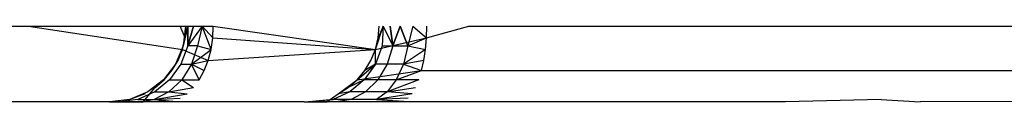
# Model space of a CAD drawing. Extents: x -2848 to 1947, y -2609 to 2663.
# Drawn here: x 511 to 514, y -2135 to -2135 of the extents above; entities that cross this region are included whole.
import ezdxf

# ---------------------------------------------------------------- set-up
doc = ezdxf.new("R2010")
doc.units = 0
doc.layers.get('0').update_dxf_attribs({"linetype": 'CONTINUOUS'})

msp = doc.modelspace()

# ---------------------------------------------------------------- linework, layer by layer
for p, q in [((509.1921, -2135.2465), (511.0602, -2135.2465)), ((511.0602, -2135.2465), (511.4593, -2135.2465)), ((511.0602, -2135.2465), (511.4657, -2135.3083)), ((511.4729, -2135.2778), (511.4593, -2135.2465)), ((511.4593, -2135.2465), (511.5174, -2135.2465)), ((511.4797, -2135.2465), (511.4672, -2135.2982)), ((511.4732, -2135.2465), (511.4672, -2135.2982)), ((511.4797, -2135.2465), (511.4672, -2135.2982)), ((511.4732, -2135.2465), (511.4672, -2135.2982)), ((511.4732, -2135.2465), (511.4672, -2135.2982)), ((511.4672, -2135.2982), (511.4797, -2135.2465)), ((511.4732, -2135.2465), (511.4672, -2135.2982)), ((511.4672, -2135.2982), (511.4797, -2135.2465)), ((511.4732, -2135.2465), (511.4729, -2135.2778)), ((511.4732, -2135.2465), (511.4729, -2135.2778)), ((511.4732, -2135.2465), (511.4729, -2135.2778)), ((511.4732, -2135.2465), (511.4729, -2135.2778)), ((511.4797, -2135.2465), (511.4798, -2135.2982)), ((511.4797, -2135.2465), (511.4798, -2135.2982)), ((511.4798, -2135.2982), (511.4797, -2135.2465)), ((511.4798, -2135.2982), (511.4797, -2135.2465)), ((511.4798, -2135.2982), (511.4946, -2135.2465)), ((511.5174, -2135.2465), (511.4798, -2135.2982)), ((511.4798, -2135.2982), (511.4946, -2135.2465)), ((511.5174, -2135.2465), (511.4798, -2135.2982)), ((511.5174, -2135.2465), (511.4798, -2135.2982)), ((511.4946, -2135.2465), (511.4798, -2135.2982)), ((511.5174, -2135.2465), (511.4798, -2135.2982)), ((511.4946, -2135.2465), (511.4798, -2135.2982)), ((511.5174, -2135.2465), (511.5055, -2135.2982)), ((511.5174, -2135.2465), (511.5055, -2135.2982)), ((511.5174, -2135.2465), (511.5055, -2135.2982)), ((511.5174, -2135.2465), (511.5055, -2135.2982)), ((511.5174, -2135.2465), (511.5469, -2135.2465)), ((511.5174, -2135.2465), (511.5454, -2135.2778)), ((511.5174, -2135.2465), (511.5454, -2135.2778)), ((511.5408, -2135.3083), (511.5174, -2135.2465)), ((511.5174, -2135.2465), (511.5454, -2135.2778)), ((511.5408, -2135.3083), (511.5174, -2135.2465)), ((511.5174, -2135.2465), (511.5454, -2135.2778)), ((511.5408, -2135.3083), (511.5174, -2135.2465)), ((511.5174, -2135.2465), (511.5454, -2135.2778)), ((511.5408, -2135.3083), (511.5174, -2135.2465)), ((511.5454, -2135.2778), (511.5469, -2135.2465)), ((511.5469, -2135.2465), (511.9738, -2135.3083)), ((511.9738, -2135.3083), (511.9943, -2135.2465)), ((511.9738, -2135.3083), (511.9943, -2135.2465)), ((511.9738, -2135.3083), (511.9943, -2135.2465)), ((511.9738, -2135.3083), (511.9943, -2135.2465)), ((511.981, -2135.2778), (511.9835, -2135.2465)), ((511.9943, -2135.2465), (511.981, -2135.2778)), ((511.9943, -2135.2465), (511.981, -2135.2778)), ((511.9943, -2135.2465), (511.981, -2135.2778)), ((511.9943, -2135.2465), (511.981, -2135.2778)), ((511.9943, -2135.2465), (511.9921, -2135.2982)), ((511.9943, -2135.2465), (511.9921, -2135.2982)), ((511.9943, -2135.2465), (511.9921, -2135.2982)), ((511.9943, -2135.2465), (511.9921, -2135.2982)), ((511.9943, -2135.2465), (512.0203, -2135.2982)), ((511.9943, -2135.2465), (512.0203, -2135.2982)), ((511.9943, -2135.2465), (512.0203, -2135.2982)), ((511.9943, -2135.2465), (512.0203, -2135.2982)), ((512.0203, -2135.2982), (512.0133, -2135.2465)), ((512.0133, -2135.2465), (512.0203, -2135.2982)), ((512.0133, -2135.2465), (512.0203, -2135.2982)), ((512.0133, -2135.2465), (512.0203, -2135.2982)), ((512.0396, -2135.2465), (512.0203, -2135.2982)), ((512.0203, -2135.2982), (512.0396, -2135.2465)), ((512.0203, -2135.2982), (512.0396, -2135.2465)), ((512.0203, -2135.2982), (512.0396, -2135.2465)), ((512.0396, -2135.2465), (512.0595, -2135.2982)), ((512.0595, -2135.2982), (512.0396, -2135.2465)), ((512.0595, -2135.2982), (512.0396, -2135.2465)), ((512.0595, -2135.2982), (512.0396, -2135.2465)), ((512.0722, -2135.2465), (512.0595, -2135.2982)), ((512.0722, -2135.2465), (512.0595, -2135.2982)), ((512.0722, -2135.2465), (512.0595, -2135.2982)), ((512.0722, -2135.2465), (512.0595, -2135.2982)), ((512.0722, -2135.2465), (512.1085, -2135.2778)), ((512.0722, -2135.2465), (512.1085, -2135.2778)), ((512.0722, -2135.2465), (512.1085, -2135.2778)), ((512.0722, -2135.2465), (512.1085, -2135.2778)), ((512.1085, -2135.2778), (512.1094, -2135.2465)), ((512.1085, -2135.2778), (512.22, -2135.2465)), ((512.22, -2135.2465), (513.4407, -2135.2465)), ((513.4407, -2135.2465), (513.8318, -2135.2465)), ((511.4672, -2135.2982), (511.4473, -2135.3465)), ((511.4672, -2135.2982), (511.4473, -2135.3465)), ((511.4672, -2135.2982), (511.4473, -2135.3465)), ((511.4672, -2135.2982), (511.4473, -2135.3465)), ((511.4798, -2135.2982), (511.4611, -2135.3465)), ((511.4798, -2135.2982), (511.4611, -2135.3465)), ((511.4798, -2135.2982), (511.4611, -2135.3465)), ((511.4798, -2135.2982), (511.4611, -2135.3465)), ((511.4657, -2135.3083), (511.4729, -2135.2778)), ((511.5055, -2135.2982), (511.4798, -2135.2982)), ((511.5055, -2135.2982), (511.4798, -2135.2982)), ((511.5055, -2135.2982), (511.4798, -2135.2982)), ((511.5055, -2135.2982), (511.4798, -2135.2982)), ((511.5055, -2135.2982), (511.4893, -2135.3465)), ((511.5055, -2135.2982), (511.4893, -2135.3465)), ((511.5055, -2135.2982), (511.4893, -2135.3465)), ((511.5055, -2135.2982), (511.4893, -2135.3465)), ((511.5055, -2135.2982), (511.5408, -2135.3083)), ((511.5055, -2135.2982), (511.5408, -2135.3083)), ((511.5055, -2135.2982), (511.5408, -2135.3083)), ((511.5055, -2135.2982), (511.5408, -2135.3083)), ((511.5408, -2135.3083), (511.5454, -2135.2778)), ((511.5454, -2135.2778), (511.9738, -2135.3083)), ((511.9738, -2135.3083), (511.981, -2135.2778)), ((511.9738, -2135.3083), (512.1085, -2135.2778)), ((511.9921, -2135.2982), (511.9738, -2135.3465)), ((511.9921, -2135.2982), (511.9738, -2135.3465)), ((511.9921, -2135.2982), (511.9738, -2135.3465)), ((511.9921, -2135.2982), (511.9738, -2135.3465)), ((511.9921, -2135.2982), (512.0203, -2135.2982)), ((511.9921, -2135.2982), (512.0203, -2135.2982)), ((511.9921, -2135.2982), (512.0203, -2135.2982)), ((511.9921, -2135.2982), (512.0203, -2135.2982)), ((512.0203, -2135.2982), (512.0048, -2135.3465)), ((512.0203, -2135.2982), (512.0048, -2135.3465)), ((512.0203, -2135.2982), (512.0048, -2135.3465)), ((512.0203, -2135.2982), (512.0048, -2135.3465)), ((512.0203, -2135.2982), (512.0595, -2135.2982)), ((512.0203, -2135.2982), (512.0595, -2135.2982)), ((512.0203, -2135.2982), (512.0595, -2135.2982)), ((512.0203, -2135.2982), (512.0595, -2135.2982)), ((512.0595, -2135.2982), (512.0478, -2135.3465)), ((512.0595, -2135.2982), (512.0478, -2135.3465)), ((512.0595, -2135.2982), (512.0478, -2135.3465)), ((512.0595, -2135.2982), (512.0478, -2135.3465)), ((512.0595, -2135.2982), (512.1085, -2135.2778)), ((512.0595, -2135.2982), (512.1085, -2135.2778)), ((512.0595, -2135.2982), (512.1085, -2135.2778)), ((512.0595, -2135.2982), (512.1085, -2135.2778)), ((512.0595, -2135.2982), (512.1059, -2135.3083)), ((512.0595, -2135.2982), (512.1059, -2135.3083)), ((512.0595, -2135.2982), (512.1059, -2135.3083)), ((512.0595, -2135.2982), (512.1059, -2135.3083)), ((512.1059, -2135.3083), (512.1085, -2135.2778)), ((511.4657, -2135.3083), (511.4473, -2135.3465)), ((511.4657, -2135.3083), (511.4473, -2135.3465)), ((511.4657, -2135.3083), (511.4473, -2135.3465)), ((511.4657, -2135.3083), (511.4473, -2135.3465)), ((511.4539, -2135.3373), (511.4657, -2135.3083)), ((511.4657, -2135.3083), (511.5332, -2135.3373)), ((511.4893, -2135.3465), (511.5408, -2135.3083)), ((511.4893, -2135.3465), (511.5408, -2135.3083)), ((511.4893, -2135.3465), (511.5408, -2135.3083)), ((511.4893, -2135.3465), (511.5408, -2135.3083)), ((511.5332, -2135.3373), (511.5408, -2135.3083)), ((511.5332, -2135.3373), (511.9738, -2135.3083)), ((511.9619, -2135.3373), (511.9738, -2135.3083)), ((511.9738, -2135.3465), (511.9738, -2135.3083)), ((511.9738, -2135.3465), (511.9738, -2135.3083)), ((511.9738, -2135.3465), (511.9738, -2135.3083)), ((511.9738, -2135.3465), (511.9738, -2135.3083)), ((512.1059, -2135.3083), (512.0478, -2135.3465)), ((512.1059, -2135.3083), (512.0478, -2135.3465)), ((512.1059, -2135.3083), (512.0478, -2135.3465)), ((512.1059, -2135.3083), (512.0478, -2135.3465)), ((512.1016, -2135.3373), (512.1059, -2135.3083)), ((511.4473, -2135.3465), (511.4157, -2135.3879)), ((511.4473, -2135.3465), (511.4157, -2135.3879)), ((511.4473, -2135.3465), (511.4157, -2135.3879)), ((511.4473, -2135.3465), (511.4157, -2135.3879)), ((511.4611, -2135.3465), (511.4314, -2135.3879)), ((511.4611, -2135.3465), (511.4314, -2135.3879)), ((511.4611, -2135.3465), (511.4314, -2135.3879)), ((511.4611, -2135.3465), (511.4314, -2135.3879)), ((511.4377, -2135.364), (511.4539, -2135.3373)), ((511.4611, -2135.3465), (511.4893, -2135.3465)), ((511.4611, -2135.3465), (511.4893, -2135.3465)), ((511.4611, -2135.3465), (511.4893, -2135.3465)), ((511.4611, -2135.3465), (511.4893, -2135.3465)), ((511.4893, -2135.3465), (511.4636, -2135.3879)), ((511.4893, -2135.3465), (511.4636, -2135.3879)), ((511.4893, -2135.3465), (511.4636, -2135.3879)), ((511.4893, -2135.3465), (511.4636, -2135.3879)), ((511.4893, -2135.3465), (511.5332, -2135.3373)), ((511.4893, -2135.3465), (511.5332, -2135.3373)), ((511.4893, -2135.3465), (511.5332, -2135.3373)), ((511.4893, -2135.3465), (511.5332, -2135.3373)), ((511.4893, -2135.3465), (511.5229, -2135.364)), ((511.51, -2135.3879), (511.4893, -2135.3465)), ((511.4893, -2135.3465), (511.5229, -2135.364)), ((511.51, -2135.3879), (511.4893, -2135.3465)), ((511.4893, -2135.3465), (511.5229, -2135.364)), ((511.51, -2135.3879), (511.4893, -2135.3465)), ((511.4893, -2135.3465), (511.5229, -2135.364)), ((511.51, -2135.3879), (511.4893, -2135.3465)), ((511.5229, -2135.364), (511.5332, -2135.3373)), ((511.9256, -2135.3879), (511.9738, -2135.3465)), ((511.9256, -2135.3879), (511.9738, -2135.3465)), ((511.9256, -2135.3879), (511.9738, -2135.3465)), ((511.9256, -2135.3879), (511.9738, -2135.3465)), ((511.9738, -2135.3465), (511.9448, -2135.3879)), ((511.9738, -2135.3465), (511.9448, -2135.3879)), ((511.9738, -2135.3465), (511.9448, -2135.3879)), ((511.9738, -2135.3465), (511.9448, -2135.3879)), ((511.9457, -2135.364), (511.9619, -2135.3373)), ((511.9738, -2135.3465), (511.9457, -2135.364)), ((511.9738, -2135.3465), (511.9457, -2135.364)), ((511.9738, -2135.3465), (511.9457, -2135.364)), ((511.9738, -2135.3465), (511.9457, -2135.364)), ((512.0048, -2135.3465), (511.9738, -2135.3465)), ((512.0048, -2135.3465), (511.9738, -2135.3465)), ((512.0048, -2135.3465), (511.9738, -2135.3465)), ((512.0048, -2135.3465), (511.9738, -2135.3465)), ((512.0048, -2135.3465), (511.9801, -2135.3879)), ((512.0048, -2135.3465), (511.9801, -2135.3879)), ((512.0048, -2135.3465), (511.9801, -2135.3879)), ((512.0048, -2135.3465), (511.9801, -2135.3879)), ((512.0478, -2135.3465), (512.0048, -2135.3465)), ((512.0478, -2135.3465), (512.0048, -2135.3465)), ((512.0478, -2135.3465), (512.0048, -2135.3465)), ((512.0478, -2135.3465), (512.0048, -2135.3465)), ((512.0478, -2135.3465), (512.0291, -2135.3879)), ((512.0478, -2135.3465), (512.0291, -2135.3879)), ((512.0478, -2135.3465), (512.0291, -2135.3879)), ((512.0478, -2135.3465), (512.0291, -2135.3879)), ((512.1016, -2135.3373), (512.0478, -2135.3465)), ((512.1016, -2135.3373), (512.0478, -2135.3465)), ((512.1016, -2135.3373), (512.0478, -2135.3465)), ((512.1016, -2135.3373), (512.0478, -2135.3465)), ((512.0478, -2135.3465), (512.0958, -2135.364)), ((512.0478, -2135.3465), (512.0958, -2135.364)), ((512.0478, -2135.3465), (512.0958, -2135.364)), ((512.0478, -2135.3465), (512.0958, -2135.364)), ((512.0958, -2135.364), (512.1016, -2135.3373)), ((511.4157, -2135.3879), (511.4377, -2135.364)), ((511.4157, -2135.3879), (511.4377, -2135.364)), ((511.4157, -2135.3879), (511.4377, -2135.364)), ((511.4157, -2135.3879), (511.4377, -2135.364)), ((511.4175, -2135.3879), (511.4377, -2135.364)), ((511.51, -2135.3879), (511.5229, -2135.364)), ((511.9256, -2135.3879), (511.9457, -2135.364)), ((511.9256, -2135.3879), (512.0958, -2135.364)), ((512.0291, -2135.3879), (512.0958, -2135.364)), ((512.0291, -2135.3879), (512.0958, -2135.364)), ((512.0291, -2135.3879), (512.0958, -2135.364)), ((512.0291, -2135.3879), (512.0958, -2135.364)), ((512.0958, -2135.364), (514.034, -2135.364)), ((511.4157, -2135.3879), (511.3745, -2135.4197)), ((511.4175, -2135.3879), (511.3745, -2135.4197)), ((511.4157, -2135.3879), (511.3745, -2135.4197)), ((511.4175, -2135.3879), (511.3745, -2135.4197)), ((511.4157, -2135.3879), (511.3745, -2135.4197)), ((511.4175, -2135.3879), (511.3745, -2135.4197)), ((511.4157, -2135.3879), (511.3745, -2135.4197)), ((511.4175, -2135.3879), (511.3745, -2135.4197)), ((511.4314, -2135.3879), (511.3927, -2135.4197)), ((511.4314, -2135.3879), (511.3927, -2135.4197)), ((511.4314, -2135.3879), (511.3927, -2135.4197)), ((511.4314, -2135.3879), (511.3927, -2135.4197)), ((511.394, -2135.4083), (511.4175, -2135.3879)), ((511.4636, -2135.3879), (511.4301, -2135.4197)), ((511.4636, -2135.3879), (511.4301, -2135.4197)), ((511.4636, -2135.3879), (511.4301, -2135.4197)), ((511.4636, -2135.3879), (511.4301, -2135.4197)), ((511.4314, -2135.3879), (511.4636, -2135.3879)), ((511.4314, -2135.3879), (511.4636, -2135.3879)), ((511.4314, -2135.3879), (511.4636, -2135.3879)), ((511.4314, -2135.3879), (511.4636, -2135.3879)), ((511.4636, -2135.3879), (511.51, -2135.3879)), ((511.4636, -2135.3879), (511.495, -2135.4083)), ((511.4636, -2135.3879), (511.51, -2135.3879)), ((511.4636, -2135.3879), (511.495, -2135.4083)), ((511.4636, -2135.3879), (511.51, -2135.3879)), ((511.4636, -2135.3879), (511.495, -2135.4083)), ((511.4636, -2135.3879), (511.51, -2135.3879)), ((511.4636, -2135.3879), (511.495, -2135.4083)), ((511.8756, -2135.4247), (511.9256, -2135.3879)), ((511.902, -2135.4083), (511.9256, -2135.3879)), ((511.9448, -2135.3879), (511.902, -2135.4083)), ((511.9448, -2135.3879), (511.902, -2135.4083)), ((511.9448, -2135.3879), (511.902, -2135.4083)), ((511.9448, -2135.3879), (511.902, -2135.4083)), ((511.9448, -2135.3879), (511.907, -2135.4197)), ((511.9448, -2135.3879), (511.907, -2135.4197)), ((511.9448, -2135.3879), (511.907, -2135.4197)), ((511.9448, -2135.3879), (511.907, -2135.4197)), ((511.9801, -2135.3879), (511.9448, -2135.3879)), ((511.9801, -2135.3879), (511.9448, -2135.3879)), ((511.9801, -2135.3879), (511.9448, -2135.3879)), ((511.9801, -2135.3879), (511.9448, -2135.3879)), ((511.9801, -2135.3879), (511.948, -2135.4197)), ((511.9801, -2135.3879), (511.948, -2135.4197)), ((511.9801, -2135.3879), (511.948, -2135.4197)), ((511.9801, -2135.3879), (511.948, -2135.4197)), ((512.0291, -2135.3879), (511.9801, -2135.3879)), ((512.0291, -2135.3879), (511.9801, -2135.3879)), ((512.0291, -2135.3879), (511.9801, -2135.3879)), ((512.0291, -2135.3879), (511.9801, -2135.3879)), ((512.0291, -2135.3879), (512.0048, -2135.4197)), ((512.0885, -2135.3879), (512.0048, -2135.4197)), ((512.0291, -2135.3879), (512.0048, -2135.4197)), ((512.0885, -2135.3879), (512.0048, -2135.4197)), ((512.0291, -2135.3879), (512.0048, -2135.4197)), ((512.0885, -2135.3879), (512.0048, -2135.4197)), ((512.0291, -2135.3879), (512.0048, -2135.4197)), ((512.0885, -2135.3879), (512.0048, -2135.4197)), ((512.0885, -2135.3879), (512.0291, -2135.3879)), ((512.0885, -2135.3879), (512.0291, -2135.3879)), ((512.0885, -2135.3879), (512.0291, -2135.3879)), ((512.0885, -2135.3879), (512.0291, -2135.3879)), ((511.3745, -2135.4197), (511.3265, -2135.4397)), ((511.3745, -2135.4197), (511.3265, -2135.4397)), ((511.3745, -2135.4197), (511.3265, -2135.4397)), ((511.3745, -2135.4197), (511.3265, -2135.4397)), ((511.3675, -2135.4247), (511.3265, -2135.4397)), ((511.3675, -2135.4247), (511.3265, -2135.4397)), ((511.3675, -2135.4247), (511.3265, -2135.4397)), ((511.3675, -2135.4247), (511.3265, -2135.4397)), ((511.3927, -2135.4197), (511.3477, -2135.4397)), ((511.3927, -2135.4197), (511.3477, -2135.4397)), ((511.3927, -2135.4197), (511.3477, -2135.4397)), ((511.3927, -2135.4197), (511.3477, -2135.4397)), ((511.3619, -2135.4465), (511.394, -2135.4083)), ((511.4301, -2135.4197), (511.391, -2135.4397)), ((511.4301, -2135.4197), (511.391, -2135.4397)), ((511.4301, -2135.4197), (511.391, -2135.4397)), ((511.4301, -2135.4197), (511.391, -2135.4397)), ((511.391, -2135.4397), (511.4781, -2135.4247)), ((511.391, -2135.4397), (511.4781, -2135.4247)), ((511.391, -2135.4397), (511.4781, -2135.4247)), ((511.391, -2135.4397), (511.4781, -2135.4247)), ((511.3927, -2135.4197), (511.4301, -2135.4197)), ((511.3927, -2135.4197), (511.4301, -2135.4197)), ((511.3927, -2135.4197), (511.4301, -2135.4197)), ((511.3927, -2135.4197), (511.4301, -2135.4197)), ((511.4301, -2135.4197), (511.495, -2135.4083)), ((511.4301, -2135.4197), (511.495, -2135.4083)), ((511.4301, -2135.4197), (511.495, -2135.4083)), ((511.4301, -2135.4197), (511.495, -2135.4083)), ((511.4301, -2135.4197), (511.4781, -2135.4247)), ((511.4301, -2135.4197), (511.4781, -2135.4247)), ((511.4301, -2135.4197), (511.4781, -2135.4247)), ((511.4301, -2135.4197), (511.4781, -2135.4247)), ((511.8457, -2135.4465), (511.8756, -2135.4247)), ((511.907, -2135.4197), (511.8629, -2135.4397)), ((511.907, -2135.4197), (511.8629, -2135.4397)), ((511.907, -2135.4197), (511.8629, -2135.4397)), ((511.907, -2135.4197), (511.8629, -2135.4397)), ((511.8756, -2135.4247), (511.902, -2135.4083)), ((511.907, -2135.4197), (511.8756, -2135.4247)), ((511.907, -2135.4197), (511.8756, -2135.4247)), ((511.907, -2135.4197), (511.8756, -2135.4247)), ((511.907, -2135.4197), (511.8756, -2135.4247)), ((511.948, -2135.4197), (511.907, -2135.4197)), ((511.948, -2135.4197), (511.907, -2135.4197)), ((511.948, -2135.4197), (511.907, -2135.4197)), ((511.948, -2135.4197), (511.907, -2135.4197)), ((511.948, -2135.4197), (511.9105, -2135.4397)), ((511.948, -2135.4197), (511.9105, -2135.4397)), ((511.948, -2135.4197), (511.9105, -2135.4397)), ((511.948, -2135.4197), (511.9105, -2135.4397)), ((512.0048, -2135.4197), (511.948, -2135.4197)), ((512.0048, -2135.4197), (511.948, -2135.4197)), ((512.0048, -2135.4197), (511.948, -2135.4197)), ((512.0048, -2135.4197), (511.948, -2135.4197)), ((512.0048, -2135.4197), (511.9765, -2135.4397)), ((512.0048, -2135.4197), (511.9765, -2135.4397)), ((512.0048, -2135.4197), (511.9765, -2135.4397)), ((512.0048, -2135.4197), (511.9765, -2135.4397)), ((512.0704, -2135.4247), (511.9765, -2135.4397)), ((512.0704, -2135.4247), (511.9765, -2135.4397)), ((512.0704, -2135.4247), (511.9765, -2135.4397)), ((512.0704, -2135.4247), (511.9765, -2135.4397)), ((512.0048, -2135.4197), (512.0799, -2135.4083)), ((512.0048, -2135.4197), (512.0799, -2135.4083)), ((512.0048, -2135.4197), (512.0799, -2135.4083)), ((512.0048, -2135.4197), (512.0799, -2135.4083)), ((512.0704, -2135.4247), (512.0048, -2135.4197)), ((512.0704, -2135.4247), (512.0048, -2135.4197)), ((512.0704, -2135.4247), (512.0048, -2135.4197)), ((512.0704, -2135.4247), (512.0048, -2135.4197)), ((511.3619, -2135.4465), (510.9694, -2135.4465)), ((511.3265, -2135.4397), (511.2734, -2135.4465)), ((511.3265, -2135.4397), (511.2734, -2135.4465)), ((511.3265, -2135.4397), (511.2734, -2135.4465)), ((511.3265, -2135.4397), (511.2734, -2135.4465)), ((511.2734, -2135.4465), (511.3088, -2135.444)), ((511.2734, -2135.4465), (511.3088, -2135.444)), ((511.2734, -2135.4465), (511.3088, -2135.444)), ((511.2734, -2135.4465), (511.3088, -2135.444)), ((511.2734, -2135.4465), (511.2994, -2135.4465)), ((511.2734, -2135.4465), (511.2994, -2135.4465)), ((511.2734, -2135.4465), (511.2994, -2135.4465)), ((511.2734, -2135.4465), (511.2994, -2135.4465)), ((511.3477, -2135.4397), (511.2994, -2135.4465)), ((511.3477, -2135.4397), (511.2994, -2135.4465)), ((511.3477, -2135.4397), (511.2994, -2135.4465)), ((511.3477, -2135.4397), (511.2994, -2135.4465)), ((511.2994, -2135.4465), (511.3619, -2135.4465)), ((511.2994, -2135.4465), (511.3619, -2135.4465)), ((511.2994, -2135.4465), (511.3619, -2135.4465)), ((511.2994, -2135.4465), (511.3619, -2135.4465)), ((511.3477, -2135.4397), (511.391, -2135.4397)), ((511.3477, -2135.4397), (511.391, -2135.4397)), ((511.3477, -2135.4397), (511.391, -2135.4397)), ((511.3477, -2135.4397), (511.391, -2135.4397)), ((511.391, -2135.4397), (511.3619, -2135.4465)), ((511.391, -2135.4397), (511.3619, -2135.4465)), ((511.391, -2135.4397), (511.3619, -2135.4465)), ((511.391, -2135.4397), (511.3619, -2135.4465)), ((511.7859, -2135.4465), (511.3619, -2135.4465)), ((511.391, -2135.4397), (511.4599, -2135.4367)), ((511.391, -2135.4397), (511.4599, -2135.4367)), ((511.391, -2135.4397), (511.4599, -2135.4367)), ((511.391, -2135.4397), (511.4599, -2135.4367)), ((511.391, -2135.4397), (511.4406, -2135.444)), ((511.4209, -2135.4465), (511.391, -2135.4397)), ((511.391, -2135.4397), (511.4406, -2135.444)), ((511.4209, -2135.4465), (511.391, -2135.4397)), ((511.391, -2135.4397), (511.4406, -2135.444)), ((511.4209, -2135.4465), (511.391, -2135.4397)), ((511.391, -2135.4397), (511.4406, -2135.444)), ((511.4209, -2135.4465), (511.391, -2135.4397)), ((511.7859, -2135.4465), (511.8629, -2135.4397)), ((511.7859, -2135.4465), (511.8629, -2135.4397)), ((511.7859, -2135.4465), (511.8629, -2135.4397)), ((511.7859, -2135.4465), (511.8629, -2135.4397)), ((511.7859, -2135.4465), (511.8168, -2135.444)), ((511.7859, -2135.4465), (511.8457, -2135.4465)), ((511.8629, -2135.4397), (511.8076, -2135.4465)), ((511.8629, -2135.4397), (511.8076, -2135.4465)), ((511.8629, -2135.4397), (511.8076, -2135.4465)), ((511.8629, -2135.4397), (511.8076, -2135.4465)), ((511.8703, -2135.4465), (511.8076, -2135.4465)), ((511.8703, -2135.4465), (511.8076, -2135.4465)), ((511.8703, -2135.4465), (511.8076, -2135.4465)), ((511.8703, -2135.4465), (511.8076, -2135.4465)), ((511.8629, -2135.4397), (511.8168, -2135.444)), ((511.8629, -2135.4397), (511.8168, -2135.444)), ((511.8629, -2135.4397), (511.8168, -2135.444)), ((511.8629, -2135.4397), (511.8168, -2135.444)), ((511.8168, -2135.444), (511.8457, -2135.4465)), ((513.0544, -2135.4465), (511.8457, -2135.4465)), ((511.9105, -2135.4397), (511.8629, -2135.4397)), ((511.9105, -2135.4397), (511.8629, -2135.4397)), ((511.9105, -2135.4397), (511.8629, -2135.4397)), ((511.9105, -2135.4397), (511.8629, -2135.4397)), ((511.9105, -2135.4397), (511.8703, -2135.4465)), ((511.9105, -2135.4397), (511.8703, -2135.4465)), ((511.9105, -2135.4397), (511.8703, -2135.4465)), ((511.9105, -2135.4397), (511.8703, -2135.4465)), ((511.9634, -2135.4465), (511.8703, -2135.4465)), ((511.9634, -2135.4465), (511.8703, -2135.4465)), ((511.9634, -2135.4465), (511.8703, -2135.4465)), ((511.9634, -2135.4465), (511.8703, -2135.4465)), ((511.9765, -2135.4397), (511.9105, -2135.4397)), ((511.9765, -2135.4397), (511.9105, -2135.4397)), ((511.9765, -2135.4397), (511.9105, -2135.4397)), ((511.9765, -2135.4397), (511.9105, -2135.4397)), ((511.9634, -2135.4465), (512.0491, -2135.444)), ((511.9634, -2135.4465), (512.0491, -2135.444)), ((511.9634, -2135.4465), (512.0491, -2135.444)), ((511.9634, -2135.4465), (512.0491, -2135.444)), ((512.06, -2135.4367), (511.9765, -2135.4397)), ((512.06, -2135.4367), (511.9765, -2135.4397)), ((512.06, -2135.4367), (511.9765, -2135.4397)), ((512.06, -2135.4367), (511.9765, -2135.4397)), ((511.9765, -2135.4397), (512.0491, -2135.444)), ((511.9765, -2135.4397), (512.0491, -2135.444)), ((511.9765, -2135.4397), (512.0491, -2135.444)), ((511.9765, -2135.4397), (512.0491, -2135.444)), ((513.307, -2135.4397), (513.0544, -2135.4465)), ((513.307, -2135.4397), (513.4094, -2135.4465)), ((513.7512, -2135.4451), (513.4094, -2135.4465))]:
    msp.add_line(p, q)

doc.saveas('drawing.dxf')
